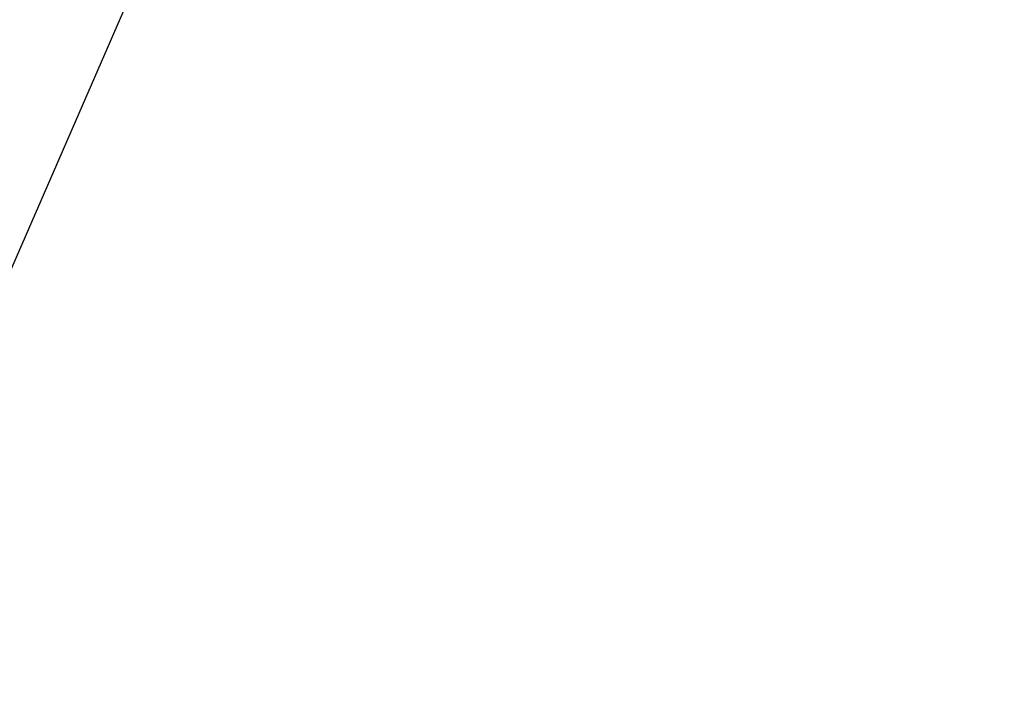
# Model space of a CAD drawing. Extents: x -21.6 to 74.4, y -62.9 to 36.4.
# Drawn here: x -6.3 to -4.6, y -4.9 to -3.7 of the extents above; entities that cross this region are included whole.
import ezdxf

# ---------------------------------------------------------------- set-up
doc = ezdxf.new("R2010")
doc.units = 0
doc.header["$LTSCALE"] = 1.21
doc.header["$PDMODE"] = 3
doc.header["$PDSIZE"] = 0.3125
doc.linetypes.add('HIDDEN', pattern=[0.2, 0.1, -0.1])
doc.layers.get('0').update_dxf_attribs({"linetype": 'CONTINUOUS'})
doc.layers.get('DEFPOINTS').update_dxf_attribs({"linetype": 'CONTINUOUS'})
doc.styles.add('ARIAL_NARROW_BOLD', font='txt')
doc.dimstyles.get("Standard").update_dxf_attribs({"dimtxt": 0.125, "dimasz": 0.1875, "dimexe": 0.18, "dimexo": 0.0625, "dimgap": 0.09, "dimtad": 0, "dimtih": 1, "dimtoh": 1, "dimzin": 4, "dimcen": 0.09, "dimazin": 3, "dimtol": 1, "dimtp": 0.001, "dimtm": 0.001, "dimtfac": 1, "dimtofl": 0, "dimtmove": 0, "dimatfit": 3})

# ---------------------------------------------------------------- blocks, each defined once
blk = doc.blocks.new('*U60')
at = {"linetype": 'HIDDEN', "style": 'ARIAL_NARROW_BOLD'}
for s, p in [('25mm (1")', (-4.6984, -1.8899)), ('TRI-CLAMP, DIN & SMS', (-4.6963, -2.7318)), ('LIQUID DISCHARGE', (-4.7281, -3.5737))]:
    blk.add_text(s, height=0.5, dxfattribs=at).set_placement(p)
blk = doc.blocks.new('*D2')
for p, q in [((-6.9579, -5.6427), (-5.5941, -2.5069)), ((-5.5941, -2.5069), (-4.8741, -2.5069))]:
    blk.add_line(p, q)
blk.add_solid([(-7.0679, -5.5948), (-6.8478, -5.6905), (-7.245, -6.3029)])
at = {"layer": 'DEFPOINTS', "color": 0}
for p in [(-7.245, -6.3029), (-8.0363, -8.1223)]:
    blk.add_point(p, dxfattribs=at)
at = {"linetype": 'HIDDEN'}
blk.add_blockref('*U60', (0, 0), dxfattribs=at)

msp = doc.modelspace()

# ---------------------------------------------------------------- dimensions: what is measured, and where the dimension line sits
dim = msp.add_diameter_dim_2p(p1=(-8.0363, -8.1223), p2=(-7.245, -6.3029), text='25mm (1")\\PTRI-CLAMP, DIN & SMS\\PLIQUID DISCHARGE', dimstyle='Standard')
dim.commit()
dim.dimension.update_dxf_attribs({"geometry": '*D2', "text_midpoint": (-1.4908, -2.5069), "dimtype": 131})

doc.saveas('drawing.dxf')
